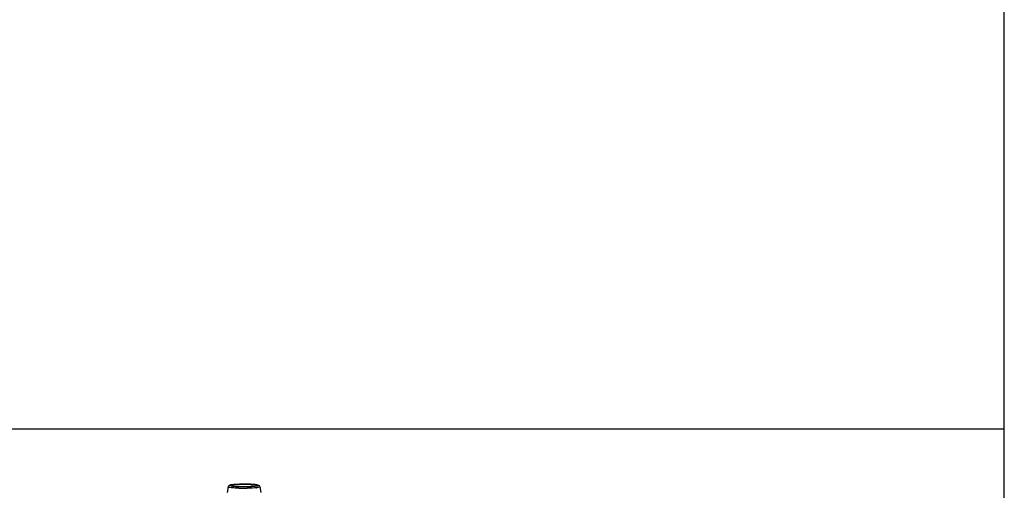
# Paper-space layout '13000539_1' of a CAD drawing. Units: millimetres. Extents: x 0 to 297, y 0 to 210.
# Drawn here: x 240 to 297, y 54 to 81 of the extents above; entities that cross this region are included whole.
import ezdxf

# ---------------------------------------------------------------- set-up
doc = ezdxf.new("R2010")
doc.units = ezdxf.units.MM
doc.header["$LTSCALE"] = 16.335
doc.layers.get('0').update_dxf_attribs({"linetype": 'CONTINUOUS'})

psp = doc.layouts.new('13000539_1')

# ---------------------------------------------------------------- linework, layer by layer
at = {"color": 7, "linetype": 'CONTINUOUS'}
for p, q in [((297, 0), (297, 210)), ((296.977, 57.332), (203.717, 57.332)), ((252.317, 54.017), (252.261, 53.701)), ((252.942, 53.939), (252.927, 53.939)), ((254.146, 54.02), (254.205, 53.686))]:
    psp.add_line(p, q, dxfattribs=at)
for centre, radius, start, end in [((252.742, 52.645), 1.507, 97.8372, 98.6208), ((252.811, 52.212), 1.943, 96.4755, 97.7252), ((252.775, 55.332), 1.282, 261.1007, 262.8191), ((253.205, 63.322), 9.387, 268.3986, 269.3452), ((253.215, 64.075), 10.14, 269.3368, 270.6857), ((253.219, 63.764), 9.829, 270.6819, 271.1412), ((253.49, 50.433), 3.732, 84.5883, 86.1593), ((253.605, 51.651), 2.51, 83.316, 84.5669), ((253.673, 52.244), 1.913, 82.5764, 83.2905), ((253.711, 56.054), 2.101, 276.4796, 277.7667)]:
    psp.add_arc(centre, radius, start, end, dxfattribs=at)
for points, knots in [([(252.497, 53.967), (252.451, 53.972), (252.391, 53.982), (252.333, 53.997), (252.316, 54.011), (252.317, 54.017)], [0, 0, 0, 0, 0.722929, 0.913311, 1, 1, 1, 1]), ([(252.451, 54.123), (252.427, 54.117), (252.37, 54.104), (252.323, 54.052), (252.317, 54.016)], [0, 0, 0, 0, 0.400179, 1, 1, 1, 1]), ([(252.449, 54.077), (252.436, 54.081), (252.399, 54.091), (252.428, 54.111), (252.438, 54.115)], [0, 0, 0, 0, 0.566236, 1, 1, 1, 1]), ([(252.438, 54.115), (252.444, 54.117), (252.481, 54.128), (252.519, 54.134), (252.55, 54.138)], [0, 0, 0, 0, 0.1785, 1, 1, 1, 1]), ([(252.62, 54.05), (252.602, 54.051), (252.544, 54.058), (252.486, 54.066), (252.449, 54.077)], [0, 0, 0, 0, 0.320281, 1, 1, 1, 1]), ([(252.482, 54.102), (252.482, 54.101), (252.481, 54.1), (252.481, 54.098), (252.481, 54.098)], [0, 0, 0, 0, 0.524569, 1, 1, 1, 1]), ([(252.481, 54.098), (252.481, 54.088), (252.526, 54.075), (252.553, 54.069), (252.577, 54.065)], [0, 0, 0, 0, 0.288501, 1, 1, 1, 1]), ([(252.626, 54.138), (252.592, 54.133), (252.547, 54.124), (252.491, 54.115), (252.482, 54.102)], [0, 0, 0, 0, 0.684102, 1, 1, 1, 1]), ([(252.927, 53.939), (252.885, 53.94), (252.742, 53.946), (252.598, 53.955), (252.497, 53.967)], [0, 0, 0, 0, 0.288056, 1, 1, 1, 1]), ([(252.592, 54.143), (252.767, 54.163), (253.047, 54.172), (253.375, 54.172), (253.572, 54.166), (253.704, 54.16), (253.82, 54.151), (253.913, 54.142), (253.984, 54.127), (254.025, 54.122), (254.055, 54.098), (254.02, 54.079), (253.979, 54.071), (253.937, 54.063), (253.912, 54.06)], [0, 0, 0, 0, 0.328753, 0.520905, 0.612041, 0.695461, 0.768178, 0.827613, 0.871748, 0.899318, 0.911177, 0.92454, 0.954088, 1, 1, 1, 1]), ([(252.615, 54.06), (252.63, 54.058), (252.697, 54.05), (252.765, 54.045), (252.818, 54.042)], [0, 0, 0, 0, 0.214617, 1, 1, 1, 1]), ([(253.912, 54.06), (253.706, 54.032), (253.274, 54.023), (252.842, 54.028), (252.62, 54.05)], [0, 0, 0, 0, 0.482699, 1, 1, 1, 1]), ([(253.644, 54.156), (253.463, 54.166), (253.123, 54.169), (252.782, 54.157), (252.626, 54.138)], [0, 0, 0, 0, 0.535652, 1, 1, 1, 1]), ([(253.56, 54.167), (253.48, 54.17), (253.172, 54.176), (252.864, 54.17), (252.638, 54.149)], [0, 0, 0, 0, 0.260297, 1, 1, 1, 1]), ([(252.818, 54.042), (252.944, 54.035), (253.138, 54.031), (253.394, 54.033), (253.579, 54.039), (253.735, 54.049), (253.865, 54.062), (253.931, 54.076), (253.981, 54.089), (253.981, 54.1)], [0, 0, 0, 0, 0.324066, 0.495226, 0.656215, 0.795539, 0.903358, 0.97236, 1, 1, 1, 1]), ([(253.948, 53.967), (253.911, 53.963), (253.734, 53.946), (253.556, 53.94), (253.415, 53.937)], [0, 0, 0, 0, 0.206278, 1, 1, 1, 1]), ([(253.74, 54.157), (253.726, 54.158), (253.666, 54.162), (253.606, 54.165), (253.56, 54.167)], [0, 0, 0, 0, 0.236031, 1, 1, 1, 1]), ([(253.981, 54.1), (253.981, 54.11), (253.94, 54.123), (253.882, 54.135), (253.772, 54.147), (253.691, 54.153), (253.644, 54.156)], [0, 0, 0, 0, 0.081211, 0.279828, 0.592015, 1, 1, 1, 1]), ([(254.011, 54.125), (253.989, 54.13), (253.959, 54.135), (253.929, 54.139), (253.92, 54.14)], [0, 0, 0, 0, 0.722637, 1, 1, 1, 1]), ([(254.146, 54.02), (254.148, 54.005), (254.071, 53.985), (254.033, 53.978), (253.995, 53.973)], [0, 0, 0, 0, 0.272409, 1, 1, 1, 1]), ([(254.146, 54.02), (254.139, 54.055), (254.092, 54.107), (254.034, 54.12), (254.011, 54.125)], [0, 0, 0, 0, 0.599507, 1, 1, 1, 1])]:
    psp.add_open_spline(points, degree=3, knots=knots, dxfattribs=at)
for points in [[(252.516, 54.135), (252.494, 54.131), (252.472, 54.128), (252.451, 54.123)], [(252.638, 54.149), (252.604, 54.146), (252.57, 54.142), (252.536, 54.138)]]:
    psp.add_open_spline(points, degree=3, dxfattribs=at)

doc.saveas('drawing.dxf')
